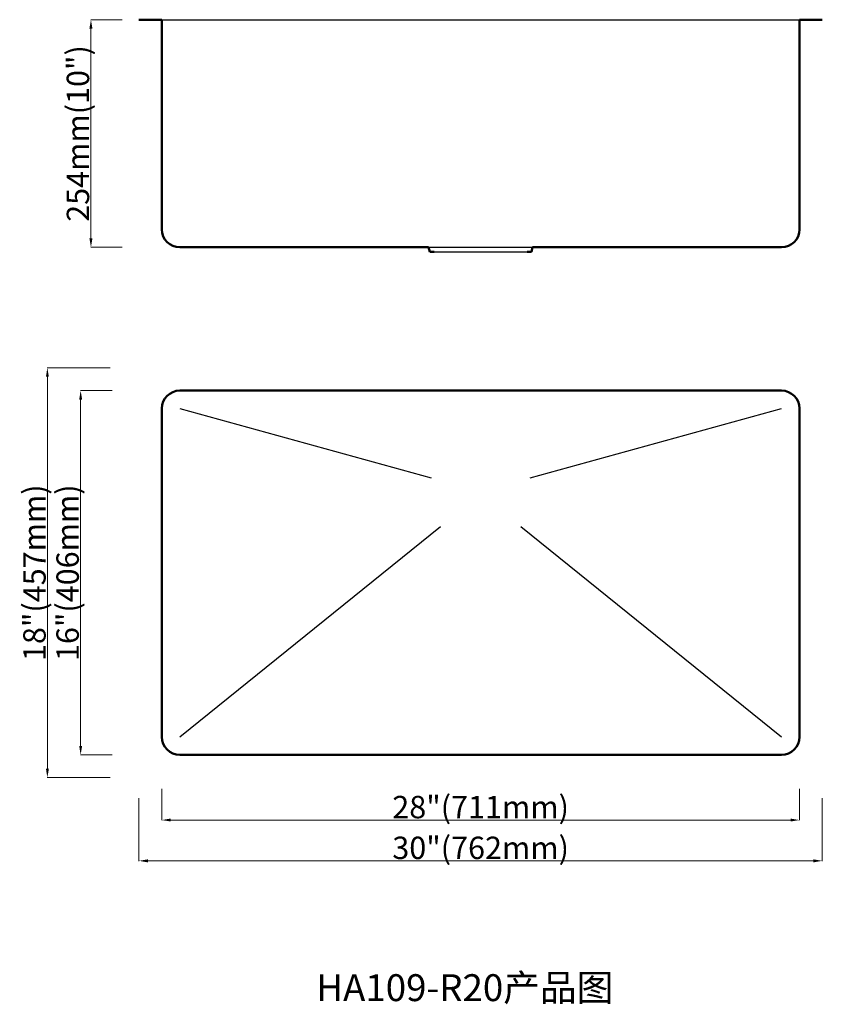
# Model space of a CAD drawing. Units: millimetres. Extents: x 23483 to 24378, y -8799 to -7700.
import ezdxf

# ---------------------------------------------------------------- set-up
doc = ezdxf.new("R2010")
doc.units = ezdxf.units.MM
doc.layers.add('标注线', color=7, linetype='Continuous')
doc.layers.add('粗实线', color=7, linetype='Continuous', lineweight=60)
doc.dimstyles.new('副本 (3) Standard', dxfattribs={"dimtxt": 25, "dimasz": 10, "dimexe": 0.18, "dimexo": 0.0625, "dimgap": 0.09, "dimtad": 1, "dimtoh": 1, "dimdec": 0, "dimzin": 0, "dimdsep": 46, "dimtxsty": 'Standard', "dimcen": 0.09, "dimclrd": 7, "dimclre": 7, "dimadec": 0, "dimazin": 0, "dimtfac": 1, "dimtdec": 0, "dimtofl": 0, "dimtmove": 0, "dimatfit": 3, "dimfxl": 0, "dimtolj": 1, "dimtzin": 0, "dimlwd": 9, "dimlwe": 9, "dimarcsym": 0})
doc.dimstyles.new('副本 Standard', dxfattribs={"dimtxt": 25, "dimasz": 10, "dimexe": 0.18, "dimexo": 0.0625, "dimgap": 0.09, "dimtad": 1, "dimdec": 0, "dimzin": 0, "dimdsep": 46, "dimtxsty": 'Standard', "dimcen": 0.09, "dimclrd": 7, "dimclre": 7, "dimadec": 0, "dimazin": 0, "dimtfac": 1, "dimtdec": 0, "dimtofl": 0, "dimtmove": 0, "dimatfit": 3, "dimfxl": 0, "dimtolj": 1, "dimtzin": 0, "dimlwd": 9, "dimlwe": 9, "dimarcsym": 0})

# ---------------------------------------------------------------- blocks, each defined once
blk = doc.blocks.new('*D81')
at = {"layer": 'Defpoints', "color": 0, "ltscale": 5}
for p in [(23641, -8529), (24352.2, -8529.2), (24352.2, -8593.1)]:
    blk.add_point(p, dxfattribs=at)
at = {"layer": '粗实线', "color": 7, "lineweight": 9, "ltscale": 5}
for p, q in [((23641, -8558.1), (23641, -8593.3)), ((24352.2, -8558.1), (24352.2, -8593.3)), ((23651, -8593.1), (24342.2, -8593.1))]:
    blk.add_line(p, q, dxfattribs=at)
at = {"layer": '粗实线', "color": 7, "ltscale": 5}
for points in [[(23651, -8591.4), (23651, -8594.7), (23641, -8593.1)], [(24342.2, -8591.4), (24342.2, -8594.7), (24352.2, -8593.1)]]:
    blk.add_solid(points, dxfattribs=at)
at = {"layer": '粗实线', "color": 0, "lineweight": -3, "ltscale": 5, "insert": (23996.6, -8578.6), "char_height": 25, "attachment_point": 5}
blk.add_mtext('\\A1;28"(711mm)', dxfattribs=at)
blk = doc.blocks.new('*D82')
at = {"layer": 'Defpoints', "color": 0, "ltscale": 5}
for p in [(23615.6, -8560), (24377.6, -8561.2), (24377.6, -8638.6)]:
    blk.add_point(p, dxfattribs=at)
at = {"layer": '粗实线', "color": 7, "lineweight": 9, "ltscale": 5}
for p, q in [((23615.6, -8568.6), (23615.6, -8638.8)), ((24377.6, -8568.6), (24377.6, -8638.8)), ((23625.6, -8638.6), (24367.6, -8638.6))]:
    blk.add_line(p, q, dxfattribs=at)
at = {"layer": '粗实线', "color": 7, "ltscale": 5}
for points in [[(23625.6, -8636.9), (23625.6, -8640.3), (23615.6, -8638.6)], [(24367.6, -8636.9), (24367.6, -8640.3), (24377.6, -8638.6)]]:
    blk.add_solid(points, dxfattribs=at)
at = {"layer": '粗实线', "color": 0, "lineweight": -3, "ltscale": 5, "insert": (23996.6, -8624.1), "char_height": 25, "attachment_point": 5}
blk.add_mtext('\\A1;30"(762mm)', dxfattribs=at)
blk = doc.blocks.new('*D83')
at = {"layer": 'Defpoints', "color": 0, "ltscale": 5}
for p in [(23562, -7700), (23615.6, -7700), (23661, -7954)]:
    blk.add_point(p, dxfattribs=at)
at = {"layer": '粗实线', "color": 7, "lineweight": 9, "ltscale": 5}
for p, q in [((23597, -7700), (23561.8, -7700)), ((23562, -7944), (23562, -7710)), ((23597, -7954), (23561.8, -7954))]:
    blk.add_line(p, q, dxfattribs=at)
at = {"layer": '粗实线', "color": 7, "ltscale": 5}
for points in [[(23560.3, -7710), (23563.7, -7710), (23562, -7700)], [(23560.3, -7944), (23563.7, -7944), (23562, -7954)]]:
    blk.add_solid(points, dxfattribs=at)
at = {"layer": '粗实线', "color": 0, "lineweight": -3, "ltscale": 5, "insert": (23547.5, -7827), "char_height": 25, "attachment_point": 5, "rotation": 90}
blk.add_mtext('\\A1;254mm(10")', dxfattribs=at)
blk = doc.blocks.new('*D85')
at = {"layer": 'Defpoints', "color": 0, "ltscale": 5}
for p in [(23633.6, -8113.9), (23550.5, -8520.3), (23632.2, -8520.3)]:
    blk.add_point(p, dxfattribs=at)
at = {"layer": '粗实线', "color": 7, "lineweight": 9, "ltscale": 5}
for p, q in [((23585.5, -8113.9), (23550.3, -8113.9)), ((23550.5, -8123.9), (23550.5, -8510.3)), ((23585.5, -8520.3), (23550.3, -8520.3))]:
    blk.add_line(p, q, dxfattribs=at)
at = {"layer": '粗实线', "color": 7, "ltscale": 5}
for points in [[(23548.9, -8123.9), (23552.2, -8123.9), (23550.5, -8113.9)], [(23548.9, -8510.3), (23552.2, -8510.3), (23550.5, -8520.3)]]:
    blk.add_solid(points, dxfattribs=at)
at = {"layer": '粗实线', "color": 0, "lineweight": -3, "ltscale": 5, "insert": (23536, -8317.1), "char_height": 25, "attachment_point": 5, "rotation": 90}
blk.add_mtext('\\A1;16"(406mm)', dxfattribs=at)
blk = doc.blocks.new('*D86')
at = {"layer": 'Defpoints', "color": 0, "ltscale": 5}
for p in [(23600.7, -8088.5), (23513.4, -8545.7), (23605.9, -8545.7)]:
    blk.add_point(p, dxfattribs=at)
at = {"layer": '粗实线', "color": 7, "lineweight": 9, "ltscale": 5}
for p, q in [((23583.4, -8088.5), (23513.3, -8088.5)), ((23513.4, -8098.5), (23513.4, -8535.7)), ((23583.4, -8545.7), (23513.3, -8545.7))]:
    blk.add_line(p, q, dxfattribs=at)
at = {"layer": '粗实线', "color": 7, "ltscale": 5}
for points in [[(23511.8, -8098.5), (23515.1, -8098.5), (23513.4, -8088.5)], [(23511.8, -8535.7), (23515.1, -8535.7), (23513.4, -8545.7)]]:
    blk.add_solid(points, dxfattribs=at)
at = {"layer": '粗实线', "color": 0, "lineweight": -3, "ltscale": 5, "insert": (23499, -8317.1), "char_height": 25, "attachment_point": 5, "rotation": 90}
blk.add_mtext('\\A1;18"(457mm)', dxfattribs=at)

msp = doc.modelspace()

# ---------------------------------------------------------------- linework, layer by layer
at = {"lineweight": 50}
for p, q in [((23615.6, -7700), (23641, -7700)), ((23641, -7700), (23641, -7934)), ((24352.2, -7700), (24377.6, -7700)), ((24352.2, -7934), (24352.2, -7700)), ((23661, -7954), (23938.6, -7954)), ((23938.6, -7954), (23939.9, -7958.9)), ((24054.6, -7954), (24053.4, -7958.9)), ((24054.6, -7954), (24332.2, -7954)), ((23939.9, -7958.9), (23944.9, -7958.9)), ((24053.4, -7958.9), (24048.4, -7958.9)), ((23661, -8113.9), (24332.2, -8113.9)), ((23641, -8500.3), (23641, -8133.9)), ((24352.2, -8133.9), (24352.2, -8500.3)), ((23661, -8520.3), (24332.2, -8520.3))]:
    msp.add_line(p, q, dxfattribs=at)
for p, q in [((23641, -7700), (24352.2, -7700)), ((23938.6, -7954), (24054.6, -7954)), ((23944.9, -7958.9), (24048.4, -7958.9)), ((23661, -8133.9), (23941.5, -8211.1)), ((24051.8, -8211.1), (24332.2, -8133.9)), ((23661, -8500.3), (23951.8, -8265.7)), ((24041.5, -8265.7), (24332.2, -8500.3))]:
    msp.add_line(p, q)
for centre, start, end in [((23661, -7934), 180, 270), ((24332.2, -7934), 270, 0), ((23661, -8133.9), 90, 180), ((24332.2, -8133.9), 360, 90), ((23661, -8500.3), 180, 270), ((24332.2, -8500.3), 270, 360)]:
    msp.add_arc(centre, 20, start, end, dxfattribs=at)

# ---------------------------------------------------------------- texts
at = {"layer": '标注线', "linetype": 'Continuous', "insert": (23979, -8780.1), "char_height": 30, "width": 512.381, "attachment_point": 5}
msp.add_mtext('{\\fSimSun|b0|i0|c134|p2;\\C7;HA109-R20产品图}', dxfattribs=at)

# ---------------------------------------------------------------- dimensions: what is measured, and where the dimension line sits
at = {"layer": '粗实线', "color": 7, "lineweight": -3, "ltscale": 5}
dim = msp.add_linear_dim(base=(23562, -7700), p1=(23661, -7954), p2=(23615.6, -7700), angle=90, text='254mm(10")', dimstyle='副本 (3) Standard', dxfattribs=at)
dim.commit()
dim.dimension.update_dxf_attribs({"geometry": '*D83', "text_midpoint": (23547.5, -7827)})
for base, p1, p2, text, dimstyle, picture, middle in [((23513.4, -8545.7), (23600.7, -8088.5), (23605.9, -8545.7), '18"(457mm)', '副本 Standard', '*D86', (23513.4, -8317.1)), ((23550.5, -8520.3), (23633.6, -8113.9), (23632.2, -8520.3), '16"(406mm)', '副本 (3) Standard', '*D85', (23550.5, -8317.1))]:
    dim = msp.add_linear_dim(base=base, p1=p1, p2=p2, angle=90, text=text, dimstyle=dimstyle, dxfattribs=at)
    dim.commit()
    dim.dimension.update_dxf_attribs({"geometry": picture, "text_midpoint": middle, "dimtype": 160})
for base, p1, p2, text, dimstyle, picture, middle in [((24352.2, -8593.1), (23641, -8529), (24352.2, -8529.2), '28"(711mm)', '副本 (3) Standard', '*D81', (23996.6, -8593.1)), ((24377.6, -8638.6), (23615.6, -8560), (24377.6, -8561.2), '30"(762mm)', '副本 Standard', '*D82', (23996.6, -8638.6))]:
    dim = msp.add_linear_dim(base=base, p1=p1, p2=p2, text=text, dimstyle=dimstyle, dxfattribs=at)
    dim.commit()
    dim.dimension.update_dxf_attribs({"geometry": picture, "text_midpoint": middle, "dimtype": 160})

doc.saveas('drawing.dxf')
